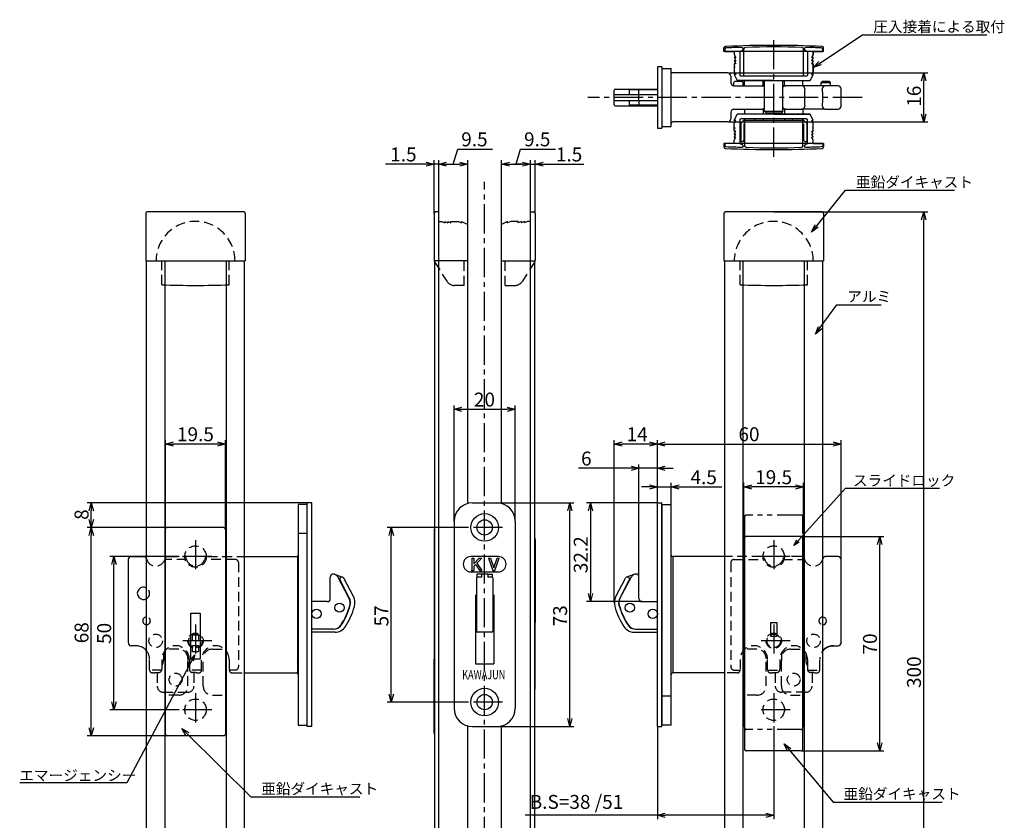
# Model space of a CAD drawing. Extents: x 2734 to 3276, y -330 to 83.
# Drawn here: x 2955 to 3276, y -199 to 63 of the extents above; entities that cross this region are included whole.
import ezdxf
from ezdxf.enums import TextEntityAlignment as Align

# ---------------------------------------------------------------- set-up
doc = ezdxf.new("R2010")
doc.units = 0
doc.header["$LTSCALE"] = 0.5
for name, pattern in [('CENTER2', [28.575, 19.05, -3.175, 3.175, -3.175]), ('HIDDEN', [9.525, 6.35, -3.175]), ('PHANTOM2', [31.75, 15.875, -3.175, 3.175, -3.175, 3.175, -3.175])]:
    doc.linetypes.add(name, pattern=pattern)
doc.layers.get('0').update_dxf_attribs({"linetype": 'CONTINUOUS'})
for name, color, linetype in [('01', 1, 'CONTINUOUS'), ('1CENTER', 7, 'CENTER2'), ('1DIM', 7, 'CONTINUOUS'), ('1HIDDEN', 7, 'HIDDEN'), ('1PHANTOM', 7, 'PHANTOM2')]:
    doc.layers.add(name, color=color, linetype=linetype)
doc.styles.get("Standard").update_dxf_attribs({"font": 'txt.shx', "bigfont": 'extfont.shx'})

msp = doc.modelspace()

# ---------------------------------------------------------------- linework, layer by layer
at = {"linetype": 'BYBLOCK'}
for p, q in [((3213.96, 47.14), (3215.74, 49.16)), ((3213.96, 47.14), (3216.12, 48.58)), ((3216.51, 48), (3213.96, 47.14)), ((3249.33, 42.79), (3250.03, 45.39)), ((3250.03, 45.39), (3250.72, 42.79)), ((3250.03, 45.39), (3250.03, 42.79)), ((3250.03, 29.39), (3249.33, 31.99)), ((3250.72, 31.99), (3250.03, 29.39)), ((3250.03, 29.39), (3250.03, 31.99)), ((3087.57, 16.3), (3090.17, 15.6)), ((3091.67, 15.6), (3094.27, 16.3)), ((3091.67, 15.6), (3094.27, 16.3)), ((3098.57, 16.3), (3101.17, 15.6)), ((3112.17, 15.6), (3114.77, 16.3)), ((3119.07, 16.3), (3121.67, 15.6)), ((3119.07, 16.3), (3121.67, 15.6)), ((3123.17, 15.6), (3125.77, 16.3)), ((3090.17, 15.6), (3087.57, 14.91)), ((3090.17, 15.6), (3087.57, 15.6)), ((3094.27, 14.91), (3091.67, 15.6)), ((3091.67, 15.6), (3094.27, 15.6)), ((3094.27, 14.91), (3091.67, 15.6)), ((3091.67, 15.6), (3094.27, 15.6)), ((3101.17, 15.6), (3098.57, 14.91)), ((3101.17, 15.6), (3098.57, 15.6)), ((3114.77, 14.91), (3112.17, 15.6)), ((3112.17, 15.6), (3114.77, 15.6)), ((3121.67, 15.6), (3119.07, 14.91)), ((3121.67, 15.6), (3119.07, 15.6)), ((3121.67, 15.6), (3119.07, 14.91)), ((3121.67, 15.6), (3119.07, 15.6)), ((3125.77, 14.91), (3123.17, 15.6)), ((3123.17, 15.6), (3125.77, 15.6)), ((3249.33, -2.57), (3250.03, 0.03)), ((3250.03, 0.03), (3250.72, -2.57)), ((3250.03, 0.03), (3250.03, -2.57)), ((3213.43, -6.58), (3214.53, -4.12)), ((3213.43, -6.58), (3215.07, -4.56)), ((3215.61, -5), (3213.43, -6.58)), ((3214.69, -39.83), (3215.66, -37.32)), ((3214.69, -39.83), (3216.22, -37.73)), ((3216.79, -38.14), (3214.69, -39.83)), ((3096.67, -64.41), (3099.27, -63.71)), ((3114.07, -63.71), (3116.67, -64.41)), ((3099.27, -65.1), (3096.67, -64.41)), ((3096.67, -64.41), (3099.27, -64.41)), ((3116.67, -64.41), (3114.07, -65.1)), ((3116.67, -64.41), (3114.07, -64.41)), ((3002.53, -75.73), (3005.13, -75.04)), ((3005.13, -76.43), (3002.53, -75.73)), ((3002.53, -75.73), (3005.13, -75.73)), ((3019.43, -75.04), (3022.03, -75.73)), ((3022.03, -75.73), (3019.43, -76.43)), ((3022.03, -75.73), (3019.43, -75.73)), ((3149.01, -75.73), (3151.61, -75.04)), ((3151.61, -76.43), (3149.01, -75.73)), ((3149.01, -75.73), (3151.61, -75.73)), ((3160.46, -75.04), (3163.06, -75.73)), ((3163.06, -75.73), (3160.46, -76.43)), ((3163.06, -75.73), (3160.46, -75.73)), ((3163.06, -75.73), (3165.66, -75.04)), ((3165.66, -76.43), (3163.06, -75.73)), ((3163.06, -75.73), (3165.66, -75.73)), ((3220.46, -75.04), (3223.06, -75.73)), ((3223.06, -75.73), (3220.46, -76.43)), ((3223.06, -75.73), (3220.46, -75.73)), ((3154.46, -82.97), (3157.06, -83.67)), ((3163.06, -83.67), (3165.66, -82.97)), ((3157.06, -83.67), (3154.46, -84.36)), ((3157.06, -83.67), (3154.46, -83.67)), ((3165.66, -84.36), (3163.06, -83.67)), ((3163.06, -83.67), (3165.66, -83.67)), ((3160.46, -89.06), (3163.06, -89.75)), ((3163.06, -89.75), (3160.46, -90.45)), ((3163.06, -89.75), (3160.46, -89.75)), ((3167.56, -89.75), (3170.16, -89.06)), ((3170.16, -90.45), (3167.56, -89.75)), ((3167.56, -89.75), (3170.16, -89.75)), ((3191.31, -89.75), (3193.91, -89.06)), ((3193.91, -90.45), (3191.31, -89.75)), ((3191.31, -89.75), (3193.91, -89.75)), ((3208.21, -89.06), (3210.81, -89.75)), ((3210.81, -89.75), (3208.21, -90.45)), ((3210.81, -89.75), (3208.21, -89.75)), ((2977.56, -97.57), (2978.26, -94.97)), ((2978.26, -94.97), (2978.96, -97.57)), ((2978.26, -94.97), (2978.26, -97.57)), ((3133.8, -97.57), (3134.49, -94.97)), ((3134.49, -94.97), (3135.19, -97.57)), ((3134.49, -94.97), (3134.49, -97.57)), ((3140.53, -97.57), (3141.22, -94.97)), ((3141.22, -94.97), (3141.92, -97.57)), ((3141.22, -94.97), (3141.22, -97.57)), ((2978.26, -102.97), (2977.56, -100.37)), ((2978.96, -100.37), (2978.26, -102.97)), ((2978.26, -102.97), (2978.26, -100.37)), ((2977.56, -105.57), (2978.26, -102.97)), ((2978.26, -102.97), (2978.96, -105.57)), ((2978.26, -102.97), (2978.26, -105.57)), ((3075.48, -105.57), (3076.17, -102.97)), ((3076.17, -102.97), (3076.87, -105.57)), ((3076.17, -102.97), (3076.17, -105.57)), ((3234.95, -108.53), (3235.65, -105.93)), ((3235.65, -105.93), (3236.34, -108.53)), ((3235.65, -105.93), (3235.65, -108.53)), ((3207.62, -108.91), (3208.55, -107.06)), ((3207.62, -108.91), (3208.95, -107.42)), ((3209.35, -107.78), (3207.62, -108.91)), ((2984.93, -115.07), (2985.63, -112.47)), ((2985.63, -112.47), (2986.33, -115.07)), ((2985.63, -112.47), (2985.63, -115.07)), ((3141.22, -127.17), (3140.53, -124.57)), ((3141.92, -124.57), (3141.22, -127.17)), ((3141.22, -127.17), (3141.22, -124.57)), ((3010.61, -146.1), (3012.02, -144.59)), ((3012.02, -144.59), (3011.08, -146.35)), ((3012.02, -144.59), (3011.56, -146.6)), ((3076.17, -159.98), (3075.48, -157.38)), ((3076.87, -157.38), (3076.17, -159.98)), ((3076.17, -159.98), (3076.17, -157.38)), ((2985.63, -162.47), (2984.93, -159.87)), ((2986.33, -159.87), (2985.63, -162.47)), ((2985.63, -162.47), (2985.63, -159.87)), ((3134.49, -167.97), (3133.8, -165.37)), ((3135.19, -165.37), (3134.49, -167.97)), ((3134.49, -167.97), (3134.49, -165.37)), ((2978.26, -170.97), (2977.56, -168.37)), ((2978.96, -168.37), (2978.26, -170.97)), ((2978.26, -170.97), (2978.26, -168.37)), ((3009.14, -170.94), (3007.78, -168.61)), ((3007.78, -168.61), (3010.12, -169.95)), ((3007.78, -168.61), (3009.63, -170.44)), ((3235.65, -175.93), (3234.95, -173.33)), ((3236.34, -173.33), (3235.65, -175.93)), ((3235.65, -175.93), (3235.65, -173.33)), ((3205.6, -176.05), (3204.46, -173.61)), ((3204.46, -173.61), (3206.67, -175.15)), ((3204.46, -173.61), (3206.14, -175.6)), ((3163.06, -196.93), (3165.66, -196.23)), ((3165.66, -197.63), (3163.06, -196.93)), ((3163.06, -196.93), (3165.66, -196.93)), ((3198.46, -196.23), (3201.06, -196.93)), ((3201.06, -196.93), (3198.46, -197.63)), ((3201.06, -196.93), (3198.46, -196.93))]:
    msp.add_line(p, q, dxfattribs=at)
at = {"layer": '01'}
for p, q in [((3184.81, 52.39), (3184.81, 53.54)), ((3217.31, 52.39), (3184.81, 52.39)), ((3188.16, 52.39), (3188.16, 51.39)), ((3213.96, 52.39), (3213.96, 51.39)), ((3217.31, 52.39), (3217.31, 53.54)), ((3188.16, 51.39), (3188.66, 50.39)), ((3188.16, 50.39), (3188.66, 49.39)), ((3188.16, 50.39), (3188.66, 50.39)), ((3188.16, 49.39), (3188.66, 48.39)), ((3188.16, 49.39), (3188.66, 49.39)), ((3188.16, 48.39), (3188.16, 45.89)), ((3188.66, 48.39), (3188.16, 48.39)), ((3213.96, 51.39), (3213.46, 50.39)), ((3213.96, 50.39), (3213.46, 50.39)), ((3213.96, 50.39), (3213.46, 49.39)), ((3213.96, 49.39), (3213.46, 49.39)), ((3213.96, 49.39), (3213.46, 48.39)), ((3213.46, 48.39), (3213.96, 48.39)), ((3213.96, 48.39), (3213.96, 45.89)), ((3188.16, 45.89), (3188.66, 44.89)), ((3213.96, 45.89), (3213.46, 44.89)), ((3188.16, 44.89), (3189.16, 42.89)), ((3188.66, 44.89), (3188.16, 44.89)), ((3201.06, 42.89), (3189.16, 42.89)), ((3201.06, 42.89), (3212.96, 42.89)), ((3213.96, 44.89), (3212.96, 42.89)), ((3213.46, 44.89), (3213.96, 44.89)), ((3188.16, 29.9), (3189.16, 31.9)), ((3188.16, 28.9), (3188.66, 29.9)), ((3188.66, 29.9), (3188.16, 29.9)), ((3201.06, 31.9), (3189.16, 31.9)), ((3201.06, 31.9), (3212.96, 31.9)), ((3213.96, 29.9), (3212.96, 31.9)), ((3213.46, 29.9), (3213.96, 29.9)), ((3213.96, 28.9), (3213.46, 29.9)), ((3188.16, 26.4), (3188.16, 28.9)), ((3188.16, 25.4), (3188.66, 26.4)), ((3188.66, 26.4), (3188.16, 26.4)), ((3213.46, 26.4), (3213.96, 26.4)), ((3213.96, 25.4), (3213.46, 26.4)), ((3213.96, 26.4), (3213.96, 28.9)), ((3188.16, 24.4), (3188.66, 25.4)), ((3188.16, 25.4), (3188.66, 25.4)), ((3188.16, 23.4), (3188.66, 24.4)), ((3188.16, 24.4), (3188.66, 24.4)), ((3188.16, 22.4), (3188.16, 23.4)), ((3213.96, 25.4), (3213.46, 25.4)), ((3213.96, 24.4), (3213.46, 25.4)), ((3213.96, 24.4), (3213.46, 24.4)), ((3213.96, 23.4), (3213.46, 24.4)), ((3213.96, 22.4), (3213.96, 23.4)), ((3217.31, 22.4), (3184.81, 22.4)), ((3184.81, 22.4), (3184.81, 21.25)), ((3217.31, 22.4), (3217.31, 21.25)), ((3028.03, 0.03), (2996.53, 0.03)), ((3091.67, 0.03), (3090.67, 0.03)), ((3091.67, -15.97), (3091.67, 0.03)), ((3121.67, -15.97), (3121.67, 0.03)), ((3121.67, 0.03), (3122.67, 0.03)), ((3216.81, 0.03), (3185.31, 0.03)), ((2996.03, -0.47), (2996.03, -15.97)), ((3028.53, -0.47), (3028.53, -15.97)), ((3090.17, -0.47), (3090.17, -15.69)), ((3091.67, -3.07), (3092.67, -3.07)), ((3092.67, -3.07), (3093.67, -3.57)), ((3093.67, -3.07), (3093.67, -3.57)), ((3093.67, -3.07), (3094.67, -3.57)), ((3094.67, -3.07), (3094.67, -3.57)), ((3094.67, -3.07), (3095.67, -3.57)), ((3095.67, -3.57), (3095.67, -3.07)), ((3095.67, -3.07), (3098.17, -3.07)), ((3098.17, -3.07), (3099.17, -3.57)), ((3099.17, -3.57), (3099.17, -3.07)), ((3099.17, -3.07), (3101.17, -4.07)), ((3114.17, -3.07), (3112.17, -4.07)), ((3114.17, -3.57), (3114.17, -3.07)), ((3115.17, -3.07), (3114.17, -3.57)), ((3117.67, -3.07), (3115.17, -3.07)), ((3117.67, -3.57), (3117.67, -3.07)), ((3118.67, -3.07), (3117.67, -3.57)), ((3118.67, -3.07), (3118.67, -3.57)), ((3119.67, -3.07), (3118.67, -3.57)), ((3119.67, -3.07), (3119.67, -3.57)), ((3120.67, -3.07), (3119.67, -3.57)), ((3121.67, -3.07), (3120.67, -3.07)), ((3123.17, -0.47), (3123.17, -15.69)), ((3184.81, -0.47), (3184.81, -15.97)), ((3217.31, -0.47), (3217.31, -15.97)), ((3101.17, -15.97), (3101.17, -4.07)), ((3112.17, -15.97), (3112.17, -4.07)), ((2996.03, -15.97), (3028.53, -15.97)), ((3101.17, -15.97), (3090.21, -15.97)), ((3112.17, -15.97), (3123.13, -15.97)), ((3184.81, -15.97), (3217.31, -15.97)), ((3102.49, -113), (3102.49, -117)), ((3102.49, -113), (3103.09, -113)), ((3103.09, -114.81), (3104.9, -113)), ((3103.09, -113), (3103.09, -114.81)), ((3103.09, -115.66), (3103.69, -115.06)), ((3103.09, -115.66), (3103.09, -117)), ((3103.69, -115.06), (3105.05, -117)), ((3104.13, -114.63), (3105.75, -113)), ((3104.13, -114.63), (3105.79, -117)), ((3104.9, -113), (3105.75, -113)), ((3107.89, -113.04), (3109.35, -117.04)), ((3107.89, -113.04), (3108.53, -113.04)), ((3108.53, -113.04), (3109.66, -116.15)), ((3109.66, -116.15), (3110.79, -113.04)), ((3109.98, -117.04), (3111.43, -113.04)), ((3110.79, -113.04), (3111.43, -113.04)), ((3102.49, -117), (3103.09, -117)), ((3105.05, -117), (3105.79, -117)), ((3109.35, -117.04), (3109.98, -117.04))]:
    msp.add_line(p, q, dxfattribs=at)
at = {"layer": '01', "ltscale": 0.5}
for p, q in [((3185.06, 53.05), (3185.06, 52.39)), ((3185.06, 52.39), (3188.16, 52.39)), ((3188.16, 52.39), (3188.16, 51.39)), ((3190.06, 52.54), (3190.72, 52.76)), ((3190.06, 44.69), (3190.06, 52.54)), ((3211.39, 52.76), (3212.06, 52.54)), ((3212.06, 52.54), (3212.06, 44.69)), ((3213.96, 51.39), (3213.96, 52.39)), ((3213.96, 52.39), (3217.06, 52.39)), ((3217.06, 52.39), (3217.06, 53.05)), ((3188.16, 51.39), (3188.66, 50.39)), ((3188.66, 50.39), (3188.16, 50.39)), ((3188.16, 50.39), (3188.66, 49.39)), ((3188.66, 49.39), (3188.16, 49.39)), ((3188.16, 49.39), (3188.66, 48.39)), ((3188.66, 48.39), (3188.16, 48.39)), ((3188.16, 48.39), (3188.16, 47.64)), ((3213.46, 50.39), (3213.96, 51.39)), ((3213.46, 49.39), (3213.96, 50.39)), ((3213.96, 50.39), (3213.46, 50.39)), ((3213.46, 48.39), (3213.96, 49.39)), ((3213.96, 49.39), (3213.46, 49.39)), ((3213.96, 48.39), (3213.46, 48.39)), ((3213.96, 47.64), (3213.96, 48.39)), ((3188.16, 47.64), (3188.41, 47.39)), ((3188.41, 47.39), (3188.16, 47.14)), ((3188.16, 47.14), (3188.16, 45.89)), ((3188.16, 45.89), (3188.66, 44.89)), ((3213.46, 44.89), (3213.96, 45.89)), ((3213.71, 47.39), (3213.96, 47.64)), ((3213.96, 47.14), (3213.71, 47.39)), ((3213.96, 45.89), (3213.96, 47.14)), ((3188.66, 44.89), (3188.16, 44.89)), ((3188.16, 44.89), (3189.16, 42.89)), ((3189.16, 42.89), (3212.96, 42.89)), ((3211.76, 44.39), (3190.36, 44.39)), ((3212.96, 42.89), (3213.96, 44.89)), ((3213.96, 44.89), (3213.46, 44.89)), ((3188.16, 29.9), (3189.16, 31.9)), ((3188.66, 29.9), (3188.16, 29.9)), ((3188.16, 28.9), (3188.66, 29.9)), ((3212.96, 31.9), (3189.16, 31.9)), ((3190.06, 22.25), (3190.06, 30.1)), ((3211.76, 30.4), (3190.36, 30.4)), ((3212.06, 22.25), (3212.06, 30.1)), ((3213.96, 29.9), (3212.96, 31.9)), ((3213.96, 28.9), (3213.46, 29.9)), ((3213.46, 29.9), (3213.96, 29.9)), ((3188.16, 27.65), (3188.16, 28.9)), ((3188.16, 27.65), (3188.41, 27.4)), ((3188.16, 27.15), (3188.41, 27.4)), ((3188.16, 26.4), (3188.16, 27.15)), ((3188.66, 26.4), (3188.16, 26.4)), ((3188.16, 25.4), (3188.66, 26.4)), ((3213.96, 25.4), (3213.46, 26.4)), ((3213.46, 26.4), (3213.96, 26.4)), ((3213.96, 27.65), (3213.71, 27.4)), ((3213.96, 27.15), (3213.71, 27.4)), ((3213.96, 27.65), (3213.96, 28.9)), ((3213.96, 26.4), (3213.96, 27.15)), ((3188.16, 25.4), (3188.66, 25.4)), ((3188.16, 24.4), (3188.66, 25.4)), ((3188.16, 24.4), (3188.66, 24.4)), ((3188.16, 23.4), (3188.66, 24.4)), ((3188.16, 22.4), (3188.16, 23.4)), ((3213.96, 24.4), (3213.46, 25.4)), ((3213.96, 25.4), (3213.46, 25.4)), ((3213.96, 23.4), (3213.46, 24.4)), ((3213.96, 24.4), (3213.46, 24.4)), ((3213.96, 22.4), (3213.96, 23.4)), ((3188.16, 22.4), (3185.06, 22.4)), ((3185.06, 22.4), (3185.06, 21.74)), ((3190.06, 22.25), (3190.72, 22.03)), ((3212.06, 22.25), (3211.39, 22.03)), ((3213.96, 22.4), (3217.06, 22.4)), ((3217.06, 22.4), (3217.06, 21.74)), ((2996.28, -283.97), (2996.28, -15.97)), ((3002.28, -15.97), (3002.28, -283.97)), ((3022.28, -15.97), (3022.28, -283.97)), ((3028.28, -283.97), (3028.28, -15.97)), ((3090.33, -15.97), (3090.33, -283.97)), ((3091.67, -283.97), (3091.67, -15.97)), ((3101.17, -95.16), (3101.17, -15.97)), ((3112.17, -95.16), (3112.17, -15.97)), ((3121.67, -283.97), (3121.67, -15.97)), ((3123.01, -283.97), (3123.01, -15.97)), ((3185.06, -283.97), (3185.06, -15.97)), ((3191.06, -283.97), (3191.06, -15.97)), ((3211.06, -283.97), (3211.06, -15.97)), ((3217.06, -283.97), (3217.06, -15.97)), ((3101.17, -283.97), (3101.17, -167.78)), ((3112.17, -283.97), (3112.17, -167.78))]:
    msp.add_line(p, q, dxfattribs=at)
at = {"layer": '01', "linetype": 'BYBLOCK'}
for p, q in [((3191.3, 44.39), (3191.3, 53.17)), ((3210.81, 44.39), (3210.81, 53.17)), ((3163.06, 47.39), (3163.06, 27.39)), ((3164.56, 47.39), (3163.06, 47.39)), ((3164.56, 47.39), (3164.56, 27.39)), ((3164.56, 46.89), (3164.56, 27.89)), ((3164.56, 46.89), (3167.56, 46.89)), ((3167.56, 27.89), (3167.56, 46.89)), ((3186.06, 45.39), (3167.76, 45.39)), ((3187.06, 44.39), (3187.06, 42.2)), ((3188.36, 42.59), (3188.06, 42.29)), ((3188.06, 41.2), (3188.06, 42.29)), ((3189.56, 42.59), (3188.36, 42.59)), ((3190.76, 42.59), (3191.06, 42.29)), ((3191.06, 41.2), (3191.06, 42.29)), ((3191.56, 41.2), (3191.56, 42.89)), ((3197.56, 41.2), (3197.56, 42.89)), ((3198.06, 32.89), (3198.06, 42.89)), ((3204.06, 32.89), (3204.06, 42.89)), ((3204.56, 41.2), (3204.56, 42.89)), ((3210.56, 41.2), (3210.56, 42.89)), ((3216.56, 41.2), (3216.56, 42.29)), ((3216.86, 42.59), (3216.57, 42.31)), ((3218.06, 42.59), (3216.86, 42.59)), ((3219.26, 42.59), (3218.06, 42.59)), ((3218.06, 42.29), (3219.56, 42.29)), ((3219.26, 42.59), (3219.55, 42.31)), ((3219.56, 41.2), (3219.56, 42.29)), ((3149.01, 34.99), (3149.01, 39.79)), ((3149.31, 40.09), (3163.06, 40.09)), ((3163.06, 39.89), (3153.95, 39.89)), ((3153.96, 38.39), (3153.96, 39.79)), ((3157.06, 38.39), (3157.06, 39.89)), ((3188.06, 41.2), (3197.28, 41.2)), ((3197.28, 41.2), (3198.06, 41.2)), ((3204.06, 41.2), (3204.84, 41.2)), ((3210.28, 41.2), (3204.84, 41.2)), ((3217.84, 41.2), (3210.28, 41.2)), ((3222.06, 41.2), (3217.84, 41.2)), ((3223.06, 37.39), (3223.06, 40.2)), ((3149.01, 38.39), (3163.06, 38.39)), ((3149.01, 36.39), (3163.06, 36.39)), ((3153.96, 34.99), (3153.96, 36.39)), ((3157.06, 36.39), (3157.06, 38.39)), ((3157.06, 36.39), (3157.06, 34.89)), ((3223.06, 34.59), (3223.06, 37.39)), ((3149.31, 34.69), (3163.06, 34.69)), ((3163.06, 34.89), (3153.95, 34.89)), ((3187.06, 32.59), (3187.06, 30.39)), ((3188.06, 33.59), (3197.28, 33.59)), ((3191.56, 33.59), (3191.56, 31.89)), ((3198.06, 33.59), (3197.28, 33.59)), ((3197.56, 33.59), (3197.56, 31.89)), ((3198.06, 32.89), (3198.56, 32.39)), ((3198.56, 32.39), (3203.56, 32.39)), ((3204.06, 32.89), (3203.56, 32.39)), ((3204.84, 33.59), (3204.06, 33.59)), ((3204.56, 33.59), (3204.56, 31.89)), ((3204.84, 33.59), (3210.28, 33.59)), ((3217.84, 33.59), (3210.28, 33.59)), ((3210.56, 33.59), (3210.56, 31.89)), ((3217.84, 33.59), (3222.06, 33.59)), ((3186.06, 29.39), (3168.06, 29.39)), ((3190.31, 28.9), (3191.56, 30.15)), ((3191.56, 30.4), (3191.56, 21.62)), ((3210.56, 29.9), (3191.56, 29.9)), ((3210.31, 30.4), (3191.81, 30.4)), ((3194.81, 30.4), (3195.1, 30.4)), ((3197.56, 30.4), (3197.56, 29.9)), ((3204.56, 30.4), (3204.56, 29.9)), ((3207.06, 30.4), (3207.31, 30.4)), ((3210.56, 21.62), (3210.56, 30.4)), ((3211.81, 28.9), (3210.56, 30.15)), ((3163.06, 27.39), (3164.56, 27.39)), ((3164.56, 27.89), (3167.56, 27.89)), ((3190.31, 28.9), (3190.31, 22.9)), ((3191.51, 28.9), (3191.31, 28.69)), ((3191.31, 28.69), (3191.31, 23.4)), ((3210.81, 28.69), (3210.6, 28.9)), ((3210.81, 28.69), (3210.81, 23.4)), ((3211.81, 28.9), (3211.81, 22.9)), ((3190.81, 22.9), (3190.31, 22.9)), ((3191.31, 23.4), (3190.81, 22.9)), ((3211.31, 22.9), (3210.81, 23.4)), ((3211.81, 22.9), (3211.31, 22.9)), ((3045.78, -95.47), (3045.78, -104.97)), ((3048.78, -95.47), (3045.78, -95.47)), ((3048.78, -167.97), (3048.78, -94.97)), ((3050.28, -94.97), (3048.78, -94.97)), ((3048.78, -104.97), (3048.78, -95.47)), ((3050.28, -167.97), (3050.28, -94.97)), ((3102.67, -94.97), (3110.67, -94.97)), ((3163.06, -167.97), (3163.06, -94.97)), ((3163.06, -94.97), (3164.56, -94.97)), ((3164.56, -167.97), (3164.56, -94.97)), ((3164.56, -95.47), (3164.56, -157.97)), ((3164.56, -95.47), (3167.56, -95.47)), ((3164.56, -104.97), (3164.56, -95.47)), ((3167.56, -157.97), (3167.56, -95.47)), ((3096.67, -100.97), (3096.67, -161.97)), ((3116.67, -100.97), (3116.67, -161.97)), ((3002.53, -103.97), (3002.53, -103.47)), ((3002.53, -169.97), (3002.53, -103.97)), ((3021.53, -102.97), (3003.03, -102.97)), ((3022.03, -103.47), (3022.03, -103.46)), ((3022.03, -103.47), (3022.03, -103.97)), ((3022.03, -103.97), (3022.03, -169.97)), ((3048.78, -104.97), (3045.78, -104.97)), ((3045.78, -104.97), (3045.78, -167.47)), ((3048.78, -167.47), (3048.78, -104.97)), ((3090.33, -103.97), (3090.17, -103.97)), ((3090.17, -103.97), (3090.17, -130.97)), ((3164.56, -167.47), (3164.56, -104.97)), ((3210.06, -105.93), (3192.06, -105.93)), ((3123.01, -106.93), (3123.17, -106.93)), ((3123.17, -106.93), (3123.17, -134.03)), ((3191.06, -107.47), (3191.31, -107.47)), ((3191.31, -107.47), (3191.31, -167.97)), ((3191.31, -107.47), (3191.51, -107.47)), ((3191.51, -107.47), (3191.56, -107.47)), ((3191.51, -116.97), (3191.51, -107.47)), ((3191.56, -106.43), (3191.56, -175.43)), ((3210.56, -175.43), (3210.56, -106.43)), ((3210.56, -107.47), (3210.6, -107.47)), ((3210.6, -107.47), (3210.81, -107.47)), ((3210.6, -107.47), (3210.6, -116.97)), ((3210.81, -107.47), (3210.81, -167.97)), ((3210.81, -107.47), (3211.06, -107.47)), ((2991.28, -112.47), (2995.31, -112.47)), ((2995.31, -112.47), (2995.41, -112.48)), ((3028.28, -112.47), (3045.58, -112.47)), ((3045.58, -112.47), (3045.58, -142.47)), ((3111.17, -112.47), (3102.17, -112.47)), ((3168.06, -112.47), (3168.06, -150.47)), ((3185.06, -112.47), (3168.06, -112.47)), ((3222.06, -112.47), (3218.03, -112.47)), ((2990.28, -114.06), (2990.28, -140.57)), ((3223.06, -114.06), (3223.06, -113.47)), ((3223.06, -140.57), (3223.06, -114.06)), ((3057.63, -118.23), (3058.12, -118.41)), ((3057.63, -118.23), (3060.32, -119.22)), ((3062.49, -126.16), (3058.66, -118.89)), ((3102.17, -117.47), (3111.17, -117.47)), ((3105.67, -118.17), (3104.17, -118.17)), ((3104.17, -118.17), (3104.17, -119.19)), ((3105.67, -118.17), (3105.67, -119.22)), ((3107.67, -118.17), (3105.67, -118.17)), ((3107.67, -118.17), (3107.67, -119.22)), ((3107.67, -118.17), (3109.17, -118.17)), ((3109.17, -118.17), (3109.17, -119.19)), ((3150.85, -126.16), (3154.68, -118.89)), ((3155.71, -118.23), (3153.02, -119.22)), ((3155.71, -118.23), (3155.22, -118.41)), ((3191.31, -116.97), (3191.51, -116.97)), ((3191.56, -116.97), (3191.51, -116.97)), ((3210.6, -116.97), (3210.56, -116.97)), ((3210.6, -116.97), (3210.81, -116.97)), ((3045.78, -120.47), (3045.58, -120.47)), ((3056.28, -126.17), (3056.28, -119.17)), ((3062.58, -126.11), (3059.46, -120.2)), ((3063.82, -125.46), (3060.7, -119.55)), ((3103.97, -119.47), (3103.97, -136.87)), ((3105.67, -119.17), (3104.27, -119.17)), ((3109.07, -119.17), (3107.67, -119.17)), ((3109.37, -119.47), (3109.37, -136.87)), ((3149.53, -125.46), (3152.64, -119.55)), ((3150.76, -126.11), (3153.88, -120.2)), ((3157.06, -126.17), (3157.06, -119.17)), ((3103.67, -124.97), (3103.67, -147.47)), ((3109.67, -124.97), (3109.67, -147.47)), ((3191.51, -122.97), (3191.31, -122.97)), ((3191.51, -142.97), (3191.51, -122.97)), ((3191.51, -122.97), (3191.56, -122.97)), ((3210.56, -122.97), (3210.6, -122.97)), ((3210.6, -122.97), (3210.6, -142.97)), ((3210.6, -122.97), (3210.81, -122.97)), ((3055.28, -127.17), (3050.28, -127.17)), ((3158.06, -127.17), (3163.06, -127.17)), ((3010.78, -130.97), (3013.78, -130.97)), ((3010.78, -145.97), (3010.78, -130.97)), ((3013.78, -130.97), (3013.78, -145.97)), ((3090.18, -130.97), (3090.18, -145.97)), ((3103.97, -132.37), (3103.67, -132.37)), ((3123.17, -138.53), (3123.17, -134.03)), ((3200.06, -138.53), (3200.06, -134.03)), ((3200.06, -134.03), (3202.06, -134.03)), ((3202.06, -134.03), (3202.06, -138.53)), ((3011.28, -140.03), (3011.28, -138.03)), ((3011.28, -138.03), (3013.28, -138.03)), ((3013.28, -138.03), (3013.28, -140.03)), ((3057.24, -136.17), (3050.28, -136.17)), ((3057.36, -136.17), (3050.28, -136.17)), ((3057.84, -137.17), (3050.28, -137.17)), ((3109.07, -137.17), (3104.27, -137.17)), ((3155.5, -137.17), (3163.06, -137.17)), ((3155.98, -136.17), (3163.06, -136.17)), ((3156.1, -136.17), (3163.06, -136.17)), ((3013.28, -140.03), (3011.28, -140.03)), ((3123.17, -155.43), (3123.17, -138.53)), ((3202.06, -138.53), (3200.06, -138.53)), ((3223.06, -140.57), (3223.05, -140.69)), ((2991.28, -141.57), (2991.15, -141.56)), ((3011.28, -143.53), (3011.28, -141.53)), ((3011.28, -141.53), (3013.28, -141.53)), ((3013.28, -143.53), (3011.28, -143.53)), ((3013.28, -141.53), (3013.28, -143.53)), ((3045.58, -142.47), (3045.78, -142.47)), ((3045.58, -142.47), (3045.58, -150.47)), ((3191.31, -142.97), (3191.51, -142.97)), ((3191.51, -142.97), (3191.56, -142.97)), ((3210.56, -142.97), (3210.6, -142.97)), ((3210.81, -142.97), (3210.6, -142.97)), ((3013.78, -145.97), (3010.78, -145.97)), ((3045.58, -147.47), (3045.78, -147.47)), ((3090.17, -169.97), (3090.17, -145.97)), ((3103.67, -147.47), (3109.67, -147.47)), ((3028.28, -150.47), (3045.58, -150.47)), ((3185.06, -150.47), (3168.06, -150.47)), ((3123.17, -155.43), (3123.01, -155.43)), ((3191.31, -156.97), (3191.51, -156.97)), ((3191.51, -159.97), (3191.51, -156.97)), ((3191.51, -156.97), (3191.56, -156.97)), ((3210.56, -156.97), (3210.6, -156.97)), ((3210.6, -156.97), (3210.81, -156.97)), ((3210.6, -156.97), (3210.6, -159.97)), ((3164.56, -157.97), (3167.56, -157.97)), ((3164.56, -157.97), (3164.56, -167.47)), ((3167.56, -167.47), (3167.56, -157.97)), ((3191.31, -159.97), (3191.51, -159.97)), ((3191.56, -159.97), (3191.51, -159.97)), ((3210.6, -159.97), (3210.56, -159.97)), ((3210.6, -159.97), (3210.81, -159.97)), ((3191.51, -165.97), (3191.31, -165.97)), ((3191.51, -167.97), (3191.51, -165.97)), ((3191.51, -165.97), (3191.56, -165.97)), ((3210.56, -165.97), (3210.6, -165.97)), ((3210.6, -165.97), (3210.6, -167.97)), ((3210.81, -165.97), (3210.6, -165.97)), ((3022.03, -169.97), (3022.03, -170.47)), ((3045.78, -167.47), (3048.78, -167.47)), ((3050.28, -167.97), (3048.78, -167.97)), ((3102.67, -167.97), (3110.67, -167.97)), ((3163.06, -167.97), (3164.56, -167.97)), ((3167.56, -167.47), (3164.56, -167.47)), ((3191.06, -167.97), (3191.31, -167.97)), ((3191.51, -167.97), (3191.31, -167.97)), ((3191.56, -167.97), (3191.51, -167.97)), ((3210.6, -167.97), (3210.56, -167.97)), ((3210.6, -167.97), (3210.81, -167.97)), ((3210.81, -167.97), (3211.06, -167.97)), ((3021.53, -170.97), (3003.03, -170.97)), ((3210.06, -175.93), (3192.06, -175.93))]:
    msp.add_line(p, q, dxfattribs=at)
for centre, radius in [((3106.67, -102.97), 4.5), ((3106.67, -102.97), 2.5), ((3059.28, -129.17), 1.5), ((3154.06, -129.17), 1.5), ((3051.78, -131.17), 1.5), ((3161.56, -131.17), 1.5), ((3106.67, -159.98), 4.5), ((3106.67, -159.98), 2.5)]:
    msp.add_circle(centre, radius, dxfattribs=at)
at = {"layer": '01'}
for centre, radius, start, end in [((3185.31, 53.54), 0.5, 92.5829, 180), ((3201.06, -295.61), 350, 87.4171, 92.5829), ((3216.81, 53.54), 0.5, 0, 87.4171), ((3185.31, 21.25), 0.5, 180, 267.4171), ((3201.06, 370.4), 350, 267.4171, 272.5829), ((3216.81, 21.25), 0.5, 272.5829, 0), ((2996.53, -0.47), 0.5, 90, 180), ((3028.03, -0.47), 0.5, 0, 90), ((3090.67, -0.47), 0.5, 90, 180), ((3122.67, -0.47), 0.5, 0, 90), ((3185.31, -0.47), 0.5, 90, 180), ((3216.81, -0.47), 0.5, 0, 90), ((3091.17, -15.69), 1, 180, 212.0081), ((3122.17, -15.69), 1, 327.9919, 0), ((3012.28, 221.63), 245.6, 267.433, 272.567), ((3201.06, 221.63), 245.6, 267.433, 272.567), ((2995.28, -124.47), 2, 59.9944, 300.0056), ((3220.56, -146.07), 4.5, 90, 109.4712)]:
    msp.add_arc(centre, radius, start, end, dxfattribs=at)
at = {"layer": '01', "ltscale": 0.5}
for centre, radius, start, end in [((3185.56, 53.05), 0.5, 92.5418, 180), ((3201.06, -296.11), 350, 91.7216, 92.5418), ((3190.56, 53.24), 0.5, 288.9246, 91.7216), ((3211.56, 53.24), 0.5, 88.2784, 251.0754), ((3201.06, -296.11), 350, 87.4582, 88.2784), ((3216.56, 53.05), 0.5, 0, 87.4582)]:
    msp.add_arc(centre, radius, start, end, dxfattribs=at)
at = {"layer": '01', "linetype": 'BYBLOCK'}
for centre, radius, start, end in [((3191.8, 53.17), 0.5, 92.8018, 180.0024), ((3201.06, -136.07), 189.96, 87.2011, 92.798), ((3210.31, 53.17), 0.5, 359.9976, 87.1982), ((3186.06, 44.39), 1, 359.9891, 89.9974), ((3188.06, 42.2), 1, 179.9928, 270.0055), ((3149.31, 39.79), 0.3, 90, 180), ((3153.66, 39.79), 0.3, 360, 90), ((3197.27, 40.28), 0.917, 29.537, 88.8447), ((3204.86, 40.28), 0.917, 91.1576, 150.5001), ((3210.24, 40.24), 0.963, 357.7618, 87.5513), ((3232.99, 37.64), 21.94, 173.296, 180.6426), ((3217.88, 40.24), 0.963, 92.4487, 182.2382), ((3195.13, 37.64), 21.94, 359.3574, 6.704), ((3222.06, 40.2), 1, 359.9989, 90.0002), ((3232.92, 37.14), 21.87, 179.3327, 186.6848), ((3195.14, 37.14), 21.93, 353.3262, 0.657), ((3149.31, 34.99), 0.3, 180, 270), ((3153.66, 34.99), 0.3, 270, 0), ((3188.06, 32.59), 1, 89.9951, 180.0064), ((3197.27, 34.5), 0.908, 270.8698, 331.0745), ((3204.86, 34.5), 0.908, 208.9089, 269.1254), ((3210.24, 34.55), 0.96, 272.2554, 2.4108), ((3217.88, 34.55), 0.96, 177.5868, 267.7456), ((3222.06, 34.59), 1, 269.9998, 0.0011), ((3168.06, 28.89), 0.5, 90.0115, 179.9885), ((3186.06, 30.39), 1, 270.0197, 359.9716), ((3192.06, 21.62), 0.5, 180.0089, 267.1133), ((3201.06, 201.25), 180.35, 267.1317, 272.8684), ((3210.06, 21.62), 0.5, 272.8715, 0.0062), ((3102.67, -100.97), 6, 90, 180), ((3110.67, -100.97), 6, 0, 90), ((3003.03, -103.47), 0.5, 89.9934, 179.9941), ((3021.53, -103.47), 0.5, 0.0064, 90.0064), ((3091.19, -103.98), 1.02, 147.7151, 179.6562), ((3192.06, -106.43), 0.5, 90, 180.0001), ((3210.06, -106.43), 0.5, 0.0001, 90), ((3122.15, -106.94), 1.02, 0.344, 32.3658), ((2991.28, -113.47), 1, 90.0001, 179.9999), ((2995.31, -113.47), 1, 52.8218, 89.9998), ((3045.28, -111.97), 0.5, 270.0371, 359.9826), ((3102.17, -114.97), 2.5, 90, 270), ((3111.17, -114.97), 2.5, 270, 90), ((3168.06, -111.97), 0.5, 180.0174, 269.9629), ((3218.03, -113.47), 1, 90, 128.597), ((3222.06, -113.47), 1, 0.0001, 89.9999), ((2995.3, -113.48), 1.01, 13.9662, 52.7327), ((3045.28, -115.97), 0.5, 0.0013, 53.1329), ((3218.04, -113.48), 1, 128.689, 165.9289), ((3057.28, -119.17), 1, 70, 180), ((3057.78, -119.35), 1, 27.7734, 70), ((3155.57, -119.35), 1, 110, 152.2266), ((3156.06, -119.17), 1, 0, 110), ((3060.08, -119.87), 0.7, 27.7734, 207.7734), ((3104.27, -119.47), 0.3, 90, 180), ((3109.07, -119.47), 0.3, 0, 90), ((3153.26, -119.87), 0.7, 332.2266, 152.2266), ((3055.28, -126.17), 1, 270, 0), ((3040.78, -122.17), 22.79, 326.2412, 344.2276), ((3040.78, -122.17), 22.89, 326.4335, 344.2276), ((3059.83, -127.55), 3, 344.2276, 27.7734), ((3059.83, -127.55), 3.1, 344.2276, 27.7734), ((3059.83, -127.55), 4.5, 344.2276, 27.7734), ((3153.51, -127.55), 4.5, 152.2266, 195.7724), ((3153.51, -127.55), 3.1, 152.2266, 195.7724), ((3153.51, -127.55), 3, 152.2266, 195.7724), ((3172.56, -122.17), 22.89, 195.7724, 213.5665), ((3172.56, -122.17), 22.79, 195.7724, 213.7588), ((3158.06, -126.17), 1, 180, 270), ((3040.78, -122.17), 24.29, 327.1796, 344.2276), ((3172.56, -122.17), 24.29, 195.7724, 212.8204), ((2996.28, -133.47), 1.25, 89.9922, 270.0078), ((3057.24, -133.17), 3, 270, 326.2412), ((3057.36, -133.17), 3, 270, 326.4335), ((3155.98, -133.17), 3, 213.5665, 270), ((3156.1, -133.17), 3, 213.7588, 270), ((3217.06, -133.47), 1.25, 0, 89.9997), ((3217.06, -133.47), 1.25, 270.0003, 0), ((3057.84, -133.17), 4, 270, 327.1796), ((3104.27, -136.87), 0.3, 180, 270), ((3109.07, -136.87), 0.3, 270, 0), ((3155.5, -133.17), 4, 212.8204, 270), ((2991.28, -140.57), 1, 180, 270), ((3222.06, -140.57), 1, 270, 0), ((3045.28, -146.97), 0.5, 306.8671, 359.9987), ((3045.28, -150.97), 0.5, 0.0133, 89.9707), ((3168.06, -150.97), 0.5, 90.0293, 179.9867), ((3122.15, -155.43), 1.02, 327.6342, 359.656), ((3102.67, -161.97), 6, 180, 270), ((3110.67, -161.97), 6, 270, 0), ((3091.19, -169.97), 1.02, 180.3438, 212.2849), ((3003.03, -170.47), 0.5, 180.0046, 270.0052), ((3021.53, -170.47), 0.5, 269.9948, 359.9949), ((3192.06, -175.43), 0.5, 180.0001, 270), ((3210.06, -175.43), 0.5, 270, 0.0001)]:
    msp.add_arc(centre, radius, start, end, dxfattribs=at)
at = {"layer": '01', "ltscale": 0.5, "extrusion": (0, 0, -1)}
for centre, radius, start, end in [((-3190.36, 44.69), 0.3, 270, 0), ((-3211.76, 44.69), 0.3, 180, 270), ((-3190.36, 30.1), 0.3, 0, 90), ((-3211.76, 30.1), 0.3, 90, 180), ((-3185.56, 21.74), 0.5, 272.5418, 0), ((-3201.06, 370.9), 350, 271.7216, 272.5418), ((-3190.56, 21.55), 0.5, 108.9246, 271.7216), ((-3211.56, 21.55), 0.5, 268.2784, 71.0754), ((-3201.06, 370.9), 350, 267.4582, 268.2784), ((-3216.56, 21.74), 0.5, 180, 267.4582)]:
    msp.add_arc(centre, radius, start, end, dxfattribs=at)
at = {"layer": '01', "linetype": 'BYBLOCK'}
for points, knots in [([(3190.76, 42.59), (3190.77, 42.59), (3190.69, 42.59), (3190.64, 42.59), (3190.48, 42.59), (3190.3, 42.59), (3190.07, 42.59), (3189.83, 42.59), (3189.65, 42.59), (3189.56, 42.59)], [0, 0, 0, 0, 0.03088, 0.120376, 0.262831, 0.452489, 0.680422, 0.934038, 1.200552, 1.200552, 1.200552, 1.200552]), ([(3216.56, 42.29), (3216.56, 42.29), (3216.59, 42.29), (3216.61, 42.29), (3216.74, 42.29), (3216.91, 42.29), (3217.15, 42.29), (3217.42, 42.29), (3217.73, 42.29), (3217.95, 42.29), (3218.06, 42.29)], [0, 0, 0, 0, 0.009695, 0.038483, 0.150107, 0.328406, 0.566273, 0.850487, 1.166525, 1.500185, 1.500185, 1.500185, 1.500185]), ([(3198.06, 32.89), (3198.04, 32.89), (3198.26, 32.89), (3198.46, 32.89), (3199.13, 32.89), (3199.76, 32.89), (3200.4, 32.89), (3201.06, 32.89), (3201.73, 32.89), (3202.27, 32.89), (3202.66, 32.89), (3202.93, 32.89), (3203.18, 32.89), (3203.39, 32.89), (3203.59, 32.89), (3203.75, 32.89), (3203.86, 32.89), (3203.94, 32.89), (3203.98, 32.89), (3204.02, 32.89), (3204.04, 32.89), (3204.05, 32.89), (3204.06, 32.89), (3204.06, 32.89), (3204.06, 32.89)], [0, 0, 0, 0, 0.079146, 0.304787, 1.123489, 1.680523, 2.311994, 2.999887, 3.68778, 4.319254, 4.608205, 4.876298, 5.121282, 5.340904, 5.532915, 5.695063, 5.825096, 5.877367, 5.920765, 5.955008, 5.979816, 5.988594, 5.994908, 6, 6, 6, 6]), ([(2990.28, -113.47), (2990.28, -113.47), (2990.28, -113.51), (2990.28, -113.52), (2990.28, -113.59), (2990.28, -113.67), (2990.28, -113.78), (2990.28, -113.91), (2990.28, -114.01), (2990.28, -114.06)], [0, 0, 0, 0, 0.012131, 0.0486036, 0.1091912, 0.1936679, 0.301807, 0.4332641, 0.5874658, 0.5874658, 0.5874658, 0.5874658]), ([(2996.28, -143.25), (2996.13, -143.05), (2995.78, -142.69), (2995.18, -142.24), (2994.51, -141.9), (2993.8, -141.67), (2993.17, -141.58), (2992.64, -141.57), (2992.2, -141.57), (2991.74, -141.57), (2991.44, -141.57), (2991.28, -141.57)], [0, 0, 0, 0, 0.747326, 1.494656, 2.241988, 2.989318, 3.736646, 4.133992, 4.591218, 5.048443, 5.505669, 5.505669, 5.505669, 5.505669]), ([(3217.06, -143.25), (3217.21, -143.05), (3217.56, -142.69), (3218.16, -142.24), (3218.83, -141.9), (3219.54, -141.67), (3220.17, -141.58), (3220.71, -141.57), (3221.14, -141.57), (3221.6, -141.57), (3221.9, -141.57), (3222.06, -141.57)], [0, 0, 0, 0, 0.747314, 1.494635, 2.241954, 2.989269, 3.736596, 4.133938, 4.591157, 5.048377, 5.505596, 5.505596, 5.505596, 5.505596]), ([(3002.53, -170.47), (3002.53, -170.48), (3002.53, -170.44), (3002.53, -170.42), (3002.53, -170.35), (3002.53, -170.28), (3002.53, -170.19), (3002.53, -170.08), (3002.53, -170.01), (3002.53, -169.97)], [0, 0, 0, 0, 0.0122917, 0.0494069, 0.1090149, 0.1879933, 0.2828698, 0.3886474, 0.4999139, 0.4999139, 0.4999139, 0.4999139]), ([(3090.17, -169.97), (3090.16, -169.97), (3090.22, -169.97), (3090.24, -169.97), (3090.3, -169.97), (3090.33, -169.97)], [0, 0, 0, 0, 0.0175559, 0.0702591, 0.1581079, 0.1581079, 0.1581079, 0.1581079])]:
    msp.add_open_spline(points, degree=3, knots=knots, dxfattribs=at)
at = {"layer": '01'}
msp.add_point((3102.49, -117), dxfattribs=at)
at = {"layer": '1CENTER'}
for p, q in [((3201.06, 18.01), (3201.06, 56.78)), ((3229.88, 37.39), (3140.32, 37.39)), ((3106.67, -307.02), (3106.67, 9.84)), ((3112.52, -102.97), (3100.82, -102.97)), ((3012.28, -107.1), (3012.28, -117.84)), ((3201.06, -107.1), (3201.06, -117.84)), ((3017.65, -112.47), (3006.91, -112.47)), ((3206.43, -112.47), (3195.69, -112.47)), ((3012.28, -134.6), (3012.28, -145.34)), ((3201.06, -134.6), (3201.06, -145.34)), ((3017.65, -139.97), (3006.91, -139.97)), ((3206.43, -139.97), (3195.69, -139.97)), ((3012.28, -157.1), (3012.28, -167.84)), ((3201.06, -157.1), (3201.06, -167.84)), ((3112.52, -159.98), (3100.82, -159.98)), ((3017.65, -162.47), (3006.91, -162.47)), ((3206.43, -162.47), (3195.69, -162.47))]:
    msp.add_line(p, q, dxfattribs=at)
at = {"layer": '1DIM'}
for p, q in [((3216.12, 48.58), (3230.06, 57.84)), ((3230.06, 57.84), (3270.67, 57.84)), ((3186.06, 45.39), (3251.33, 45.39)), ((3250.03, 31.99), (3250.03, 42.79)), ((3186.06, 29.39), (3251.33, 29.39)), ((3096.42, 15.6), (3097.9, 20.54)), ((3097.9, 20.54), (3109.26, 20.54)), ((3116.92, 15.6), (3118.4, 20.54)), ((3118.4, 20.54), (3129.76, 20.54)), ((3090.17, -0.47), (3090.17, 16.9)), ((3091.67, 0.03), (3091.67, 16.9)), ((3091.67, 0.03), (3091.67, 16.9)), ((3101.17, -4.07), (3101.17, 16.9)), ((3112.17, -4.07), (3112.17, 16.9)), ((3121.67, 0.03), (3121.67, 16.9)), ((3121.67, 0.03), (3121.67, 16.9)), ((3123.17, -0.47), (3123.17, 16.9)), ((3087.57, 15.6), (3074.27, 15.6)), ((3091.67, 15.6), (3090.17, 15.6)), ((3094.27, 15.6), (3096.87, 15.6)), ((3094.27, 15.6), (3098.57, 15.6)), ((3114.77, 15.6), (3119.07, 15.6)), ((3119.07, 15.6), (3116.47, 15.6)), ((3121.67, 15.6), (3123.17, 15.6)), ((3125.77, 15.6), (3139.07, 15.6)), ((3215.07, -4.56), (3224.5, 7.09)), ((3224.5, 7.09), (3260.1, 7.09)), ((3201.06, 0.03), (3251.33, 0.03)), ((3250.03, -297.37), (3250.03, -2.57)), ((3216.22, -37.73), (3221.67, -30.25)), ((3221.67, -30.25), (3236.15, -30.25)), ((3096.67, -100.97), (3096.67, -63.11)), ((3116.67, -100.97), (3116.67, -63.11)), ((3099.27, -64.41), (3114.07, -64.41)), ((3002.53, -103.72), (3002.53, -74.43)), ((3019.43, -75.73), (3005.13, -75.73)), ((3022.03, -103.72), (3022.03, -74.43)), ((3149.01, -127.55), (3149.01, -74.43)), ((3160.46, -75.73), (3151.61, -75.73)), ((3163.06, -94.97), (3163.06, -74.43)), ((3163.06, -94.97), (3163.06, -74.43)), ((3165.66, -75.73), (3220.46, -75.73)), ((3223.06, -113.47), (3223.06, -74.43)), ((3157.06, -119.17), (3157.06, -82.37)), ((3163.06, -94.97), (3163.06, -82.37)), ((3154.46, -83.67), (3137.34, -83.67)), ((3163.06, -83.67), (3157.06, -83.67)), ((3165.66, -83.67), (3168.26, -83.67)), ((3160.46, -89.75), (3157.86, -89.75)), ((3163.06, -94.97), (3163.06, -88.45)), ((3163.06, -89.75), (3167.56, -89.75)), ((3167.56, -95.47), (3167.56, -88.45)), ((3170.16, -89.75), (3184.11, -89.75)), ((3191.31, -107.47), (3191.31, -88.45)), ((3208.21, -89.75), (3193.91, -89.75)), ((3210.81, -107.47), (3210.81, -88.45)), ((3208.95, -107.42), (3224.43, -90.1)), ((3224.43, -90.1), (3255.13, -90.1)), ((3048.78, -94.97), (2976.96, -94.97)), ((3106.67, -94.97), (3135.79, -94.97)), ((3163.06, -94.97), (3139.92, -94.97)), ((2978.26, -100.37), (2978.26, -97.57)), ((3134.49, -165.37), (3134.49, -97.57)), ((3141.22, -97.57), (3141.22, -124.57)), ((3003.03, -102.97), (2976.96, -102.97)), ((3003.03, -102.97), (2976.96, -102.97)), ((2978.26, -168.37), (2978.26, -105.57)), ((3100.82, -102.97), (3074.87, -102.97)), ((3076.17, -157.38), (3076.17, -105.57)), ((3210.06, -105.93), (3236.95, -105.93)), ((3235.65, -173.33), (3235.65, -108.53)), ((3006.91, -112.47), (2984.33, -112.47)), ((2985.63, -159.87), (2985.63, -115.07)), ((3158.06, -127.17), (3139.92, -127.17)), ((3011.08, -146.35), (2989.89, -186.37)), ((3100.82, -159.98), (3074.87, -159.98)), ((3006.91, -162.47), (2984.33, -162.47)), ((3106.67, -167.97), (3135.79, -167.97)), ((3163.06, -167.97), (3163.06, -198.23)), ((3201.06, -167.84), (3201.06, -198.23)), ((3003.03, -170.97), (2976.96, -170.97)), ((3009.63, -170.44), (3030.32, -190.94)), ((3206.14, -175.6), (3220.45, -192.61)), ((3210.06, -175.93), (3236.95, -175.93)), ((2989.89, -186.37), (2954.88, -186.37)), ((3030.32, -190.94), (3065.92, -190.94)), ((3220.45, -192.61), (3256.04, -192.61)), ((3163.06, -196.93), (3119.94, -196.93)), ((3198.46, -196.93), (3165.66, -196.93))]:
    msp.add_line(p, q, dxfattribs=at)
at = {"layer": '1HIDDEN'}
for p, q in [((3001.28, -23.73), (3001.28, -15.97)), ((3023.28, -23.73), (3023.28, -15.97)), ((3099.97, -23.97), (3099.97, -15.97)), ((3113.37, -23.97), (3113.37, -15.97)), ((3190.06, -23.73), (3190.06, -15.97)), ((3212.06, -23.73), (3212.06, -15.97)), ((3090.32, -16.22), (3094.29, -22.56)), ((3123.02, -16.22), (3119.05, -22.56)), ((3099.97, -23.97), (3096.83, -23.97)), ((3113.37, -23.97), (3116.51, -23.97)), ((3003.26, -112.47), (3008.31, -112.47)), ((3016.26, -112.47), (3028.28, -112.47)), ((3197.08, -112.47), (3185.06, -112.47)), ((3210.08, -112.47), (3205.03, -112.47)), ((3009.34, -113.43), (3002.23, -113.43)), ((3025.28, -113.43), (3015.23, -113.43)), ((3026.28, -114.43), (3026.28, -148.51)), ((3187.06, -114.43), (3187.06, -148.51)), ((3188.06, -113.43), (3198.11, -113.43)), ((3204, -113.43), (3211.11, -113.43)), ((3001.78, -144.01), (3001.78, -146.54)), ((3006.78, -142.72), (3002.28, -142.72)), ((3009.78, -144.01), (3009.78, -146.54)), ((3017.78, -142.72), (3022.28, -142.72)), ((3195.56, -142.72), (3191.06, -142.72)), ((3203.56, -144.01), (3203.56, -146.54)), ((3206.56, -142.72), (3211.06, -142.72)), ((3211.56, -144.01), (3211.56, -146.54)), ((2997.28, -149.47), (2997.28, -146.07)), ((3001.28, -146.07), (3001.28, -149.29)), ((3009.78, -154.72), (3009.78, -145.72)), ((3010.28, -146.07), (3010.28, -149.29)), ((3014.28, -149.47), (3014.28, -146.07)), ((3014.78, -154.72), (3014.78, -145.72)), ((3023.28, -146.07), (3023.28, -149.47)), ((3190.06, -146.07), (3190.06, -149.47)), ((3198.56, -154.72), (3198.56, -145.72)), ((3199.06, -149.47), (3199.06, -146.07)), ((3203.06, -146.07), (3203.06, -149.29)), ((3203.56, -154.72), (3203.56, -145.72)), ((3212.06, -146.07), (3212.06, -149.29)), ((3216.06, -149.47), (3216.06, -146.07)), ((3001.26, -149.51), (2997.29, -149.51)), ((2998.58, -150.47), (2998.28, -150.47)), ((2999.16, -150.29), (3000.28, -150.29)), ((2999.78, -150.47), (2999.78, -154.74)), ((3014.28, -149.51), (3010.31, -149.51)), ((3012.41, -150.29), (3011.28, -150.29)), ((3011.78, -150.47), (3011.78, -154.74)), ((3012.98, -150.47), (3013.28, -150.47)), ((3025.28, -149.51), (3023.29, -149.51)), ((3024.28, -150.47), (3028.28, -150.47)), ((3189.06, -150.47), (3185.06, -150.47)), ((3188.06, -149.51), (3190.06, -149.51)), ((3199.06, -149.51), (3203.03, -149.51)), ((3200.36, -150.47), (3200.06, -150.47)), ((3200.93, -150.29), (3202.06, -150.29)), ((3201.56, -150.47), (3201.56, -154.74)), ((3212.08, -149.51), (3216.06, -149.51)), ((3214.18, -150.29), (3213.06, -150.29)), ((3213.56, -150.47), (3213.56, -154.74)), ((3214.76, -150.47), (3215.06, -150.47)), ((3001.78, -156.74), (3009.78, -156.74)), ((3211.56, -156.74), (3203.56, -156.74)), ((3006.78, -157.72), (3002.28, -157.72)), ((3017.78, -157.72), (3022.28, -157.72)), ((3195.56, -157.72), (3191.06, -157.72)), ((3206.56, -157.72), (3211.06, -157.72))]:
    msp.add_line(p, q, dxfattribs=at)
for centre, radius in [((3012.28, -112.47), 3.5), ((3201.06, -112.47), 3.5), ((2999.28, -139.97), 2.2), ((3012.28, -139.97), 2.5), ((3012.28, -139.97), 2.2), ((3201.06, -139.97), 2.5), ((3201.06, -139.97), 2.2), ((3214.06, -139.97), 2.2), ((3005.78, -152.64), 2.1), ((3207.56, -152.64), 2.1), ((3012.28, -162.47), 3.5), ((3201.06, -162.47), 3.5)]:
    msp.add_circle(centre, radius, dxfattribs=at)
for centre, radius, start, end in [((3012.28, -15.97), 12.9, 0, 180), ((3201.06, -15.97), 12.9, 0, 180), ((3096.83, -20.97), 3, 212.0081, 270), ((3116.51, -20.97), 3, 270, 327.9919), ((3003.26, -113.47), 1, 90, 165.883), ((3008.31, -113.47), 1, 14.117, 90), ((3016.26, -113.47), 1, 90, 165.883), ((3197.08, -113.47), 1, 14.117, 90), ((3205.03, -113.47), 1, 90, 165.883), ((3210.08, -113.47), 1, 14.117, 90), ((3218.03, -113.47), 1, 90, 165.883), ((2999.28, -112.47), 3.1, 194.117, 345.883), ((3012.28, -112.47), 3.1, 194.117, 345.883), ((3025.28, -114.43), 1, 360, 90), ((3188.06, -114.43), 1, 90, 180), ((3201.06, -112.47), 3.1, 194.117, 345.883), ((3214.06, -112.47), 3.1, 194.117, 345.883), ((2995.28, -124.47), 2, 300.0056, 59.9944), ((2996.28, -133.47), 1.25, 270.0078, 89.9922), ((3217.06, -133.47), 1.25, 89.9917, 270.0083), ((2992.78, -146.07), 4.5, 0, 38.939), ((3005.78, -146.07), 4.5, 0, 180), ((3006.78, -145.72), 3, 0, 90), ((3018.78, -146.07), 4.5, 0, 180), ((3017.78, -145.72), 3, 90, 180), ((3194.56, -146.07), 4.5, 0, 180), ((3195.56, -145.72), 3, 0, 90), ((3207.56, -146.07), 4.5, 0, 180), ((3206.56, -145.72), 3, 90, 180), ((3220.56, -146.07), 4.5, 109.4712, 180), ((2999.28, -146.54), 2.5, 323.1301, 0), ((3012.28, -146.54), 2.5, 180, 216.8699), ((3201.06, -146.54), 2.5, 323.1301, 0), ((3214.06, -146.54), 2.5, 180, 216.8699), ((2998.28, -149.47), 1, 180, 270), ((2998.58, -149.47), 1, 270, 305.1857), ((3000.28, -149.29), 1, 270, 360), ((3011.28, -149.29), 1, 180, 270), ((3012.98, -149.47), 1, 234.8143, 270), ((3013.28, -149.47), 1, 270, 0), ((3024.28, -149.47), 1, 180, 270), ((3025.28, -148.51), 1, 270, 360), ((3188.06, -148.51), 1, 180, 270), ((3189.06, -149.47), 1, 270, 0), ((3200.06, -149.47), 1, 180, 270), ((3200.36, -149.47), 1, 270, 305.1857), ((3202.06, -149.29), 1, 270, 360), ((3213.06, -149.29), 1, 180, 270), ((3214.76, -149.47), 1, 234.8143, 270), ((3215.06, -149.47), 1, 270, 0), ((3001.78, -154.74), 2, 180, 270), ((3006.78, -154.72), 3, 270, 0), ((3009.78, -154.74), 2, 270, 0), ((3017.78, -154.72), 3, 180, 270), ((3195.56, -154.72), 3, 270, 0), ((3203.56, -154.74), 2, 180, 270), ((3206.56, -154.72), 3, 180, 270), ((3211.56, -154.74), 2, 270, 0)]:
    msp.add_arc(centre, radius, start, end, dxfattribs=at)
at = {"layer": '1PHANTOM'}
for p, q in [((3191.56, -99.43), (3191.56, -168.43)), ((3210.06, -98.93), (3192.06, -98.93)), ((3210.56, -168.43), (3210.56, -99.43)), ((3210.06, -168.93), (3192.06, -168.93))]:
    msp.add_line(p, q, dxfattribs=at)
for centre, start, end in [((3192.06, -99.43), 90, 180.0001), ((3210.06, -99.43), 0.0001, 90), ((3192.06, -168.43), 180.0001, 270), ((3210.06, -168.43), 270, 0.0001)]:
    msp.add_arc(centre, 0.5, start, end, dxfattribs=at)

# ---------------------------------------------------------------- texts
at = {"layer": '01', "linetype": 'BYBLOCK', "width": 0.73}
msp.add_text('KAWAJUN', height=3, dxfattribs=at).set_placement((3099.33, -153.45), align=Align.BOTTOM_LEFT)
at = {"layer": '1DIM', "linetype": 'CONTINUOUS'}
for s, height, p in [('圧入接着による取付', 3.5, (3233.57, 58.75)), ('9.5', 4.55, (3099.03, 21.45)), ('9.5', 4.55, (3119.53, 21.45)), ('1.5', 4.55, (3075.83, 16.51)), ('1.5', 4.55, (3129.93, 16.51)), ('亜鉛ダイキャスト', 3.5, (3227.9, 8)), ('アルミ', 3.5, (3225.06, -29.34)), ('20', 4.55, (3103.16, -63.5)), ('19.5', 4.55, (3006.22, -74.82)), ('14', 4.55, (3153, -74.82)), ('60', 4.55, (3189.53, -74.82)), ('6', 4.55, (3138.14, -82.76)), ('4.5', 4.55, (3173.88, -88.84)), ('19.5', 4.55, (3194.99, -88.84)), ('スライドロック', 3.5, (3226.9, -89.4)), ('エマージェンシー', 3.5, (2954.76, -185.67)), ('亜鉛ダイキャスト', 3.5, (3033.72, -190.03)), ('亜鉛ダイキャスト', 3.5, (3223.84, -191.7)), ('B.S=38 /51', 4.55, (3121.38, -194.83))]:
    msp.add_text(s, height=height, dxfattribs=at).set_placement(p)
for s, p in [('16', (3249.12, 34.36)), ('8', (2977.35, -100.49)), ('32.2', (3140.31, -117.9)), ('57', (3075.26, -135.28)), ('73', (3133.58, -135.27)), ('68', (2977.35, -140.78)), ('50', (2984.72, -141)), ('70', (3234.74, -144.44)), ('300', (3249.12, -155.38))]:
    msp.add_text(s, height=4.55, rotation=90, dxfattribs=at).set_placement(p)

doc.saveas('drawing.dxf')
